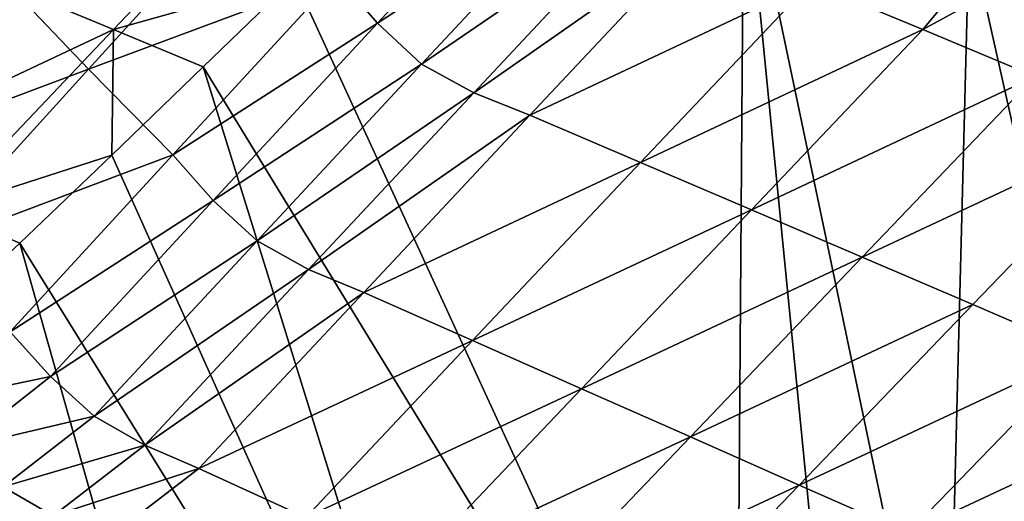
# Model space of a CAD drawing. Units: metres. Extents: x 13.67 to 18.56, y 0.15 to 4.83.
# Drawn here: x 17.82 to 18.02, y 1.09 to 1.19 of the extents above; entities that cross this region are included whole.
import ezdxf

# ---------------------------------------------------------------- set-up
doc = ezdxf.new("R2010")
doc.units = ezdxf.units.M
doc.linetypes.add('AUSGEZOGEN', pattern=[0])
doc.layers.add('Große Höhle', color=7, linetype='AUSGEZOGEN', lineweight=25)

msp = doc.modelspace()

# ---------------------------------------------------------------- linework, layer by layer
at = {"layer": 'Große Höhle', "color": 35, "linetype": 'AUSGEZOGEN', "lineweight": 25, "transparency": 33554687}
for points in [[(17.87178, 1.22505, 0.40054), (17.81313, 1.19742, 0.43798), (17.83636, 1.18772, 0.39592)], [(17.87178, 1.22505, 0.40054), (17.83636, 1.18772, 0.39592), (17.87379, 1.19825, 0.36239)], [(17.96508, 0.99994, 0.36239), (17.96677, 1.22565, 0.36239), (17.87379, 1.19825, 0.36239)], [(17.92547, 1.22622, 0.71992), (17.89094, 1.18905, 0.71192), (17.88257, 1.19867, 0.73248)], [(17.93464, 1.21761, 0.69888), (17.89094, 1.18905, 0.71192), (17.92547, 1.22622, 0.71992)], [(17.96677, 1.22565, 0.36239), (17.96508, 0.99994, 0.36239), (17.98787, 1.01116, 0.36239)], [(18.00871, 1.02589, 0.36239), (17.96677, 1.22565, 0.36239), (17.98787, 1.01116, 0.36239)], [(17.96677, 1.22565, 0.36239), (18.00871, 1.02589, 0.36239), (18.01336, 1.20806, 0.36239)], [(17.86505, 1.21675, 0.7736), (17.83117, 1.17953, 0.763), (17.81391, 1.19764, 0.80347)], [(17.88257, 1.19867, 0.73248), (17.83117, 1.17953, 0.763), (17.86505, 1.21675, 0.7736)], [(17.93464, 1.21761, 0.69888), (17.90009, 1.1806, 0.69136), (17.89094, 1.18905, 0.71192)], [(17.94555, 1.21167, 0.67785), (17.90009, 1.1806, 0.69136), (17.93464, 1.21761, 0.69888)], [(18.00381, 1.18772, 0.5727), (17.98058, 1.19742, 0.61476), (18.02919, 1.2181, 0.58084)], [(18.04037, 1.20768, 0.55274), (18.00381, 1.18772, 0.5727), (18.02919, 1.2181, 0.58084)], [(17.94555, 1.21167, 0.67785), (17.91087, 1.17467, 0.6708), (17.90009, 1.1806, 0.69136)], [(17.95735, 1.20712, 0.65682), (17.91087, 1.17467, 0.6708), (17.94555, 1.21167, 0.67785)], [(17.95735, 1.20712, 0.65682), (17.9225, 1.17005, 0.65024), (17.91087, 1.17467, 0.6708)], [(17.98058, 1.19742, 0.61476), (17.9225, 1.17005, 0.65024), (17.95735, 1.20712, 0.65682)], [(18.04037, 1.20768, 0.55274), (18.02704, 1.17803, 0.53063), (18.00381, 1.18772, 0.5727)], [(18.00871, 1.02589, 0.36239), (18.04579, 1.06367, 0.36239), (18.01336, 1.20806, 0.36239)], [(18.01336, 1.20806, 0.36239), (18.04579, 1.06367, 0.36239), (18.05994, 1.19047, 0.36239)], [(17.88257, 1.19867, 0.73248), (17.84862, 1.16179, 0.72293), (17.83117, 1.17953, 0.763)], [(17.87379, 1.19825, 0.36239), (17.83636, 1.18772, 0.39592), (17.85488, 1.18, 0.36239)], [(17.89094, 1.18905, 0.71192), (17.84862, 1.16179, 0.72293), (17.88257, 1.19867, 0.73248)], [(17.85488, 1.18, 0.36239), (17.96508, 0.99994, 0.36239), (17.87379, 1.19825, 0.36239)], [(17.83636, 1.18772, 0.39592), (17.81313, 1.19742, 0.43798), (17.77796, 1.16025, 0.43234)], [(17.83117, 1.17953, 0.763), (17.78047, 1.16049, 0.79091), (17.81391, 1.19764, 0.80347)], [(17.98058, 1.19742, 0.61476), (17.94541, 1.16025, 0.60912), (17.9225, 1.17005, 0.65024)], [(18.00381, 1.18772, 0.5727), (17.94541, 1.16025, 0.60912), (17.98058, 1.19742, 0.61476)], [(17.83636, 1.18772, 0.39592), (17.77796, 1.16025, 0.43234), (17.80087, 1.15045, 0.39122)], [(17.83636, 1.18772, 0.39592), (17.80087, 1.15045, 0.39122), (17.83597, 1.16173, 0.36239)], [(17.83636, 1.18772, 0.39592), (17.83597, 1.16173, 0.36239), (17.85488, 1.18, 0.36239)], [(17.89094, 1.18905, 0.71192), (17.85698, 1.15237, 0.70291), (17.84862, 1.16179, 0.72293)], [(17.90009, 1.1806, 0.69136), (17.85698, 1.15237, 0.70291), (17.89094, 1.18905, 0.71192)], [(18.00381, 1.18772, 0.5727), (17.96832, 1.15045, 0.568), (17.94541, 1.16025, 0.60912)], [(18.02704, 1.17803, 0.53063), (17.96832, 1.15045, 0.568), (18.00381, 1.18772, 0.5727)], [(17.83597, 1.16173, 0.36239), (17.9157, 0.98439, 0.36239), (17.85488, 1.18, 0.36239)], [(17.9157, 0.98439, 0.36239), (17.96508, 0.99994, 0.36239), (17.85488, 1.18, 0.36239)], [(17.90009, 1.1806, 0.69136), (17.86607, 1.14404, 0.68287), (17.85698, 1.15237, 0.70291)], [(17.91087, 1.17467, 0.6708), (17.86607, 1.14404, 0.68287), (17.90009, 1.1806, 0.69136)], [(17.83117, 1.17953, 0.763), (17.79763, 1.14268, 0.75157), (17.78047, 1.16049, 0.79091)], [(17.84862, 1.16179, 0.72293), (17.79763, 1.14268, 0.75157), (17.83117, 1.17953, 0.763)], [(18.02704, 1.17803, 0.53063), (17.99123, 1.14065, 0.52687), (17.96832, 1.15045, 0.568)], [(18.05027, 1.16833, 0.48857), (17.99123, 1.14065, 0.52687), (18.02704, 1.17803, 0.53063)], [(17.91087, 1.17467, 0.6708), (17.8767, 1.13809, 0.66284), (17.86607, 1.14404, 0.68287)], [(17.9225, 1.17005, 0.65024), (17.8767, 1.13809, 0.66284), (17.91087, 1.17467, 0.6708)], [(17.9225, 1.17005, 0.65024), (17.88813, 1.13338, 0.64281), (17.8767, 1.13809, 0.66284)], [(17.94541, 1.16025, 0.60912), (17.88813, 1.13338, 0.64281), (17.9225, 1.17005, 0.65024)], [(18.05027, 1.16833, 0.48857), (18.01414, 1.13085, 0.48575), (17.99123, 1.14065, 0.52687)], [(18.03705, 1.12105, 0.44463), (18.01414, 1.13085, 0.48575), (18.05027, 1.16833, 0.48857)], [(17.84862, 1.16179, 0.72293), (17.81498, 1.12524, 0.71266), (17.79763, 1.14268, 0.75157)], [(17.80087, 1.15045, 0.39122), (17.81694, 1.14358, 0.36239), (17.83597, 1.16173, 0.36239)], [(17.85698, 1.15237, 0.70291), (17.81498, 1.12524, 0.71266), (17.84862, 1.16179, 0.72293)], [(17.83597, 1.16173, 0.36239), (17.81694, 1.14358, 0.36239), (17.9157, 0.98439, 0.36239)], [(17.94541, 1.16025, 0.60912), (17.91065, 1.12342, 0.60275), (17.88813, 1.13338, 0.64281)], [(17.96832, 1.15045, 0.568), (17.91065, 1.12342, 0.60275), (17.94541, 1.16025, 0.60912)], [(17.85698, 1.15237, 0.70291), (17.82332, 1.11601, 0.6932), (17.81498, 1.12524, 0.71266)], [(17.86607, 1.14404, 0.68287), (17.82332, 1.11601, 0.6932), (17.85698, 1.15237, 0.70291)], [(17.79785, 1.12571, 0.36239), (17.81694, 1.14358, 0.36239), (17.80087, 1.15045, 0.39122)], [(17.96832, 1.15045, 0.568), (17.93317, 1.11346, 0.56269), (17.91065, 1.12342, 0.60275)], [(17.99123, 1.14065, 0.52687), (17.93317, 1.11346, 0.56269), (17.96832, 1.15045, 0.568)], [(17.79785, 1.12571, 0.36239), (17.86632, 0.96884, 0.36239), (17.81694, 1.14358, 0.36239)], [(17.86632, 0.96884, 0.36239), (17.9157, 0.98439, 0.36239), (17.81694, 1.14358, 0.36239)], [(17.86607, 1.14404, 0.68287), (17.83234, 1.1078, 0.67374), (17.82332, 1.11601, 0.6932)], [(17.8767, 1.13809, 0.66284), (17.83234, 1.1078, 0.67374), (17.86607, 1.14404, 0.68287)], [(17.99123, 1.14065, 0.52687), (17.9557, 1.1035, 0.52263), (17.93317, 1.11346, 0.56269)], [(18.01414, 1.13085, 0.48575), (17.9557, 1.1035, 0.52263), (17.99123, 1.14065, 0.52687)], [(17.8767, 1.13809, 0.66284), (17.8428, 1.10181, 0.65428), (17.83234, 1.1078, 0.67374)], [(17.88813, 1.13338, 0.64281), (17.8428, 1.10181, 0.65428), (17.8767, 1.13809, 0.66284)], [(17.88813, 1.13338, 0.64281), (17.854, 1.09698, 0.63482), (17.8428, 1.10181, 0.65428)], [(17.91065, 1.12342, 0.60275), (17.854, 1.09698, 0.63482), (17.88813, 1.13338, 0.64281)], [(18.01414, 1.13085, 0.48575), (17.97822, 1.09355, 0.48257), (17.9557, 1.1035, 0.52263)], [(18.03705, 1.12105, 0.44463), (17.97822, 1.09355, 0.48257), (18.01414, 1.13085, 0.48575)], [(17.79785, 1.12571, 0.36239), (17.77896, 1.10762, 0.36239), (17.86632, 0.96884, 0.36239)], [(17.82332, 1.11601, 0.6932), (17.79626, 1.11036, 0.70747), (17.81498, 1.12524, 0.71266)], [(17.91065, 1.12342, 0.60275), (17.87611, 1.08682, 0.5959), (17.854, 1.09698, 0.63482)], [(17.93317, 1.11346, 0.56269), (17.87611, 1.08682, 0.5959), (17.91065, 1.12342, 0.60275)], [(18.03705, 1.12105, 0.44463), (18.00074, 1.08359, 0.44251), (17.97822, 1.09355, 0.48257)], [(18.05996, 1.11125, 0.40351), (18.00074, 1.08359, 0.44251), (18.03705, 1.12105, 0.44463)], [(17.82332, 1.11601, 0.6932), (17.80457, 1.10127, 0.6883), (17.79626, 1.11036, 0.70747)], [(17.83234, 1.1078, 0.67374), (17.80457, 1.10127, 0.6883), (17.82332, 1.11601, 0.6932)], [(17.93317, 1.11346, 0.56269), (17.89821, 1.07667, 0.55698), (17.87611, 1.08682, 0.5959)], [(17.9557, 1.1035, 0.52263), (17.89821, 1.07667, 0.55698), (17.93317, 1.11346, 0.56269)], [(18.05996, 1.11125, 0.40351), (18.02327, 1.07363, 0.40245), (18.00074, 1.08359, 0.44251)], [(17.77896, 1.10762, 0.36239), (17.81693, 0.95328, 0.36239), (17.86632, 0.96884, 0.36239)], [(17.83234, 1.1078, 0.67374), (17.81353, 1.09317, 0.66912), (17.80457, 1.10127, 0.6883)], [(17.8428, 1.10181, 0.65428), (17.81353, 1.09317, 0.66912), (17.83234, 1.1078, 0.67374)], [(17.9557, 1.1035, 0.52263), (17.92031, 1.06651, 0.51806), (17.89821, 1.07667, 0.55698)], [(17.97822, 1.09355, 0.48257), (17.92031, 1.06651, 0.51806), (17.9557, 1.1035, 0.52263)], [(17.8428, 1.10181, 0.65428), (17.82388, 1.0872, 0.64995), (17.81353, 1.09317, 0.66912)], [(17.854, 1.09698, 0.63482), (17.82388, 1.0872, 0.64995), (17.8428, 1.10181, 0.65428)], [(17.854, 1.09698, 0.63482), (17.83496, 1.08235, 0.63078), (17.82388, 1.0872, 0.64995)], [(17.87611, 1.08682, 0.5959), (17.83496, 1.08235, 0.63078), (17.854, 1.09698, 0.63482)], [(17.82388, 1.0872, 0.64995), (17.79304, 1.08149, 0.66446), (17.81353, 1.09317, 0.66912)], [(17.97822, 1.09355, 0.48257), (17.94241, 1.05636, 0.47914), (17.92031, 1.06651, 0.51806)], [(18.00074, 1.08359, 0.44251), (17.94241, 1.05636, 0.47914), (17.97822, 1.09355, 0.48257)]]:
    msp.add_3dface(points, dxfattribs=at)

doc.saveas('drawing.dxf')
